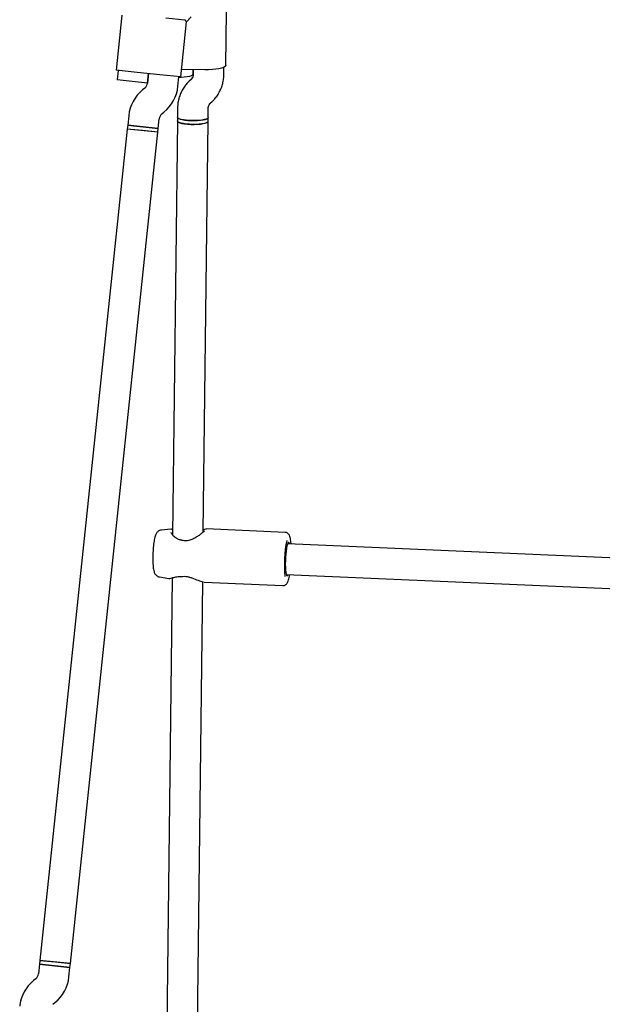
# Model space of a CAD drawing. Units: millimetres. Extents: x -5470 to 5352, y -3372 to 8659.
# Drawn here: x 2501 to 2806, y 6362 to 6877 of the extents above; entities that cross this region are included whole.
import ezdxf

# ---------------------------------------------------------------- set-up
doc = ezdxf.new("R2010")
doc.units = ezdxf.units.MM
doc.layers.add('Toestel 2D', color=7, linetype='Continuous', lineweight=20)

# ---------------------------------------------------------------- blocks, each defined once
blk = doc.blocks.new('BG-9402-RB')
at = {"layer": 'Toestel 2D', "linetype": 'Continuous', "lineweight": 25}
for p, q in [((2554.48, 6879.54), (2551.45, 6850.76)), ((2577.46, 6878.19), (2587.4, 6877.15)), ((2588.29, 6875.96), (2590.61, 6878.63)), ((2608.8, 6853.23), (2609.13, 6881.36)), ((2585.26, 6847.21), (2588.29, 6875.99)), ((2607.75, 6848.32), (2607.79, 6852.26)), ((2562.39, 6849.61), (2551.45, 6850.76)), ((2552.45, 6850.66), (2551.92, 6845.68)), ((2574.32, 6848.36), (2562.39, 6849.61)), ((2568.36, 6848.98), (2567.83, 6843.98)), ((2567.83, 6844.01), (2568.36, 6848.98)), ((2585.26, 6847.21), (2574.32, 6848.36)), ((2583.74, 6842.31), (2584.27, 6847.31)), ((2597.78, 6851), (2585.78, 6851.14)), ((2591.78, 6851.07), (2591.75, 6848.51)), ((2591.75, 6848.54), (2591.78, 6851.07)), ((2559.88, 6844.85), (2551.92, 6845.68)), ((2567.83, 6844.01), (2559.88, 6844.85)), ((2566.37, 6841.29), (2565.3, 6840.43)), ((2590.61, 6845.96), (2589.63, 6845.02)), ((2583.55, 6831.08), (2583.49, 6826.16)), ((2599.49, 6825.98), (2599.54, 6830.89)), ((2600.68, 6833.45), (2601.66, 6834.38)), ((2558, 6826.97), (2557.47, 6821.97)), ((2575.37, 6827.99), (2576.44, 6828.86)), ((2583.49, 6826.16), (2583.47, 6824.21)), ((2599.47, 6824.02), (2599.49, 6825.98)), ((2557.47, 6821.97), (2557.27, 6819.98)), ((2557.47, 6821.97), (2573.39, 6820.3)), ((2565.43, 6821.14), (2557.47, 6821.97)), ((2573.39, 6820.3), (2565.43, 6821.14)), ((2573.39, 6820.3), (2573.91, 6825.3)), ((2583.47, 6824.21), (2580.96, 6607.8)), ((2596.98, 6609.24), (2599.47, 6824.02)), ((2557.27, 6819.98), (2511.59, 6385.38)), ((2527.5, 6383.71), (2573.18, 6818.31)), ((2573.18, 6818.31), (2557.27, 6819.98)), ((2565.22, 6819.15), (2557.27, 6819.98)), ((2573.18, 6818.31), (2565.22, 6819.15)), ((2573.18, 6818.31), (2573.39, 6820.3)), ((2579.92, 6610.74), (2575.12, 6610.3)), ((2580.9, 6610.67), (2579.89, 6610.73)), ((2639.86, 6609.12), (2598.64, 6610.93)), ((2832.87, 6594.74), (2641.06, 6603.16)), ((2574.04, 6585.84), (2578.91, 6584.96)), ((2580.7, 6585.33), (2576.68, 6237.34)), ((2640.36, 6587.17), (2821.8, 6579.21)), ((2592.78, 6245.89), (2596.68, 6583.28)), ((2596.85, 6583.26), (2597.14, 6583.21)), ((2597.42, 6583.15), (2638.64, 6581.34)), ((2511.38, 6383.39), (2510.85, 6378.39)), ((2511.59, 6385.38), (2511.38, 6383.39)), ((2527.29, 6381.72), (2511.38, 6383.39)), ((2511.38, 6383.39), (2519.33, 6382.55)), ((2527.5, 6383.71), (2511.59, 6385.38)), ((2511.59, 6385.38), (2519.54, 6384.54)), ((2519.54, 6384.54), (2527.5, 6383.71)), ((2527.29, 6381.72), (2527.5, 6383.71)), ((2519.33, 6382.55), (2527.29, 6381.72)), ((2526.76, 6376.71), (2527.29, 6381.72)), ((2509.39, 6375.7), (2508.32, 6374.83)), ((2518.39, 6362.4), (2519.46, 6363.26))]:
    blk.add_line(p, q, dxfattribs=at)
at = {"layer": 'Toestel 2D', "linetype": 'Continuous', "lineweight": 25, "flags": 128}
for points in [[(2608.8, 6853.23), (2608.75, 6853.01), (2608.38, 6852.59), (2607.64, 6852.19), (2606.57, 6851.84), (2605.19, 6851.53), (2603.57, 6851.29), (2601.75, 6851.12), (2599.8, 6851.02), (2597.78, 6851)], [(2591.75, 6848.54), (2591.74, 6848.45), (2591.45, 6848.09), (2590.81, 6847.75), (2589.83, 6847.45), (2588.57, 6847.22), (2587.09, 6847.04), (2585.45, 6846.94), (2584.23, 6846.92)], [(2583.49, 6826.16), (2583.59, 6825.89), (2584.05, 6825.52), (2584.86, 6825.19), (2585.97, 6824.89), (2587.35, 6824.65), (2588.92, 6824.48), (2590.6, 6824.38), (2592.33, 6824.36), (2594.02, 6824.42), (2595.6, 6824.56), (2596.98, 6824.77), (2598.1, 6825.04), (2598.91, 6825.35), (2599.38, 6825.7), (2599.49, 6825.98)], [(2591.47, 6824.36), (2589.75, 6824.42), (2588.11, 6824.56), (2586.63, 6824.77), (2585.38, 6825.04), (2584.41, 6825.35), (2583.78, 6825.7), (2583.5, 6826.07), (2583.49, 6826.16)], [(2599.49, 6825.98), (2599.48, 6825.89), (2599.19, 6825.52), (2598.55, 6825.19), (2597.57, 6824.89), (2596.31, 6824.65), (2594.83, 6824.48), (2593.19, 6824.38), (2591.47, 6824.36)], [(2591.45, 6822.41), (2589.73, 6822.47), (2588.09, 6822.6), (2586.61, 6822.81), (2585.36, 6823.08), (2584.39, 6823.4), (2583.75, 6823.75), (2583.48, 6824.11), (2583.47, 6824.21)], [(2583.47, 6824.21), (2583.55, 6823.96), (2583.99, 6823.59), (2584.77, 6823.26), (2585.87, 6822.96), (2587.23, 6822.72), (2588.78, 6822.54), (2590.47, 6822.43), (2592.19, 6822.41), (2593.89, 6822.46), (2595.47, 6822.59), (2596.87, 6822.8), (2598.01, 6823.06), (2598.85, 6823.38), (2599.34, 6823.72), (2599.47, 6824.02)], [(2599.47, 6824.02), (2599.45, 6823.93), (2599.17, 6823.57), (2598.52, 6823.23), (2597.55, 6822.94), (2596.29, 6822.7), (2594.81, 6822.53), (2593.17, 6822.43), (2591.45, 6822.41)], [(2642.09, 6603.11), (2642.01, 6603.37), (2641.78, 6603.8), (2641.52, 6603.87), (2641.26, 6603.59), (2640.99, 6602.96), (2640.73, 6602.01), (2640.49, 6600.78), (2640.28, 6599.32), (2640.11, 6597.69), (2639.98, 6595.95), (2639.91, 6594.19), (2639.89, 6592.46), (2639.92, 6590.84), (2640.01, 6589.39), (2640.15, 6588.19), (2640.33, 6587.26), (2640.55, 6586.66), (2640.79, 6586.41), (2641.06, 6586.51), (2641.33, 6586.97), (2641.39, 6587.13)]]:
    blk.add_lwpolyline(points, dxfattribs=at)
at = {"layer": 'Toestel 2D', "linetype": 'Continuous', "lineweight": 25}
for centre, radius, start, end in [((2563.85, 6844.4), 4, 309, 354), ((2563.85, 6844.4), 20, 309, 354), ((2577.89, 6824.88), 20, 129, 174), ((2577.89, 6824.88), 4, 129, 174), ((2585.58, 6603.99), 1, 72.4139, 87.4856), ((2701.2, 6592.44), 61.83, 168.3977, 185.8956), ((2585.38, 6587.06), 1, 266.3528, 277.8644), ((2506.87, 6378.8), 4, 309, 354), ((2520.91, 6359.29), 20, 129, 174), ((2506.87, 6378.8), 20, 309, 354)]:
    blk.add_arc(centre, radius, start, end, dxfattribs=at)
for points, knots in [([(2587.4, 6877.15), (2587.67, 6876.77), (2588.17, 6876.07), (2588.23, 6876.02), (2588.26, 6875.99)], [0, 0, 0, 0, 0.532321, 1, 1, 1, 1]), ([(2591.75, 6848.51), (2591.74, 6848.41), (2591.73, 6847.96), (2591.52, 6847.19), (2591.08, 6846.43), (2590.72, 6846.06), (2590.61, 6845.96)], [0, 0, 0, 0, 0.109441, 0.487338, 0.856027, 1, 1, 1, 1]), ([(2601.66, 6834.38), (2602.06, 6834.78), (2603.05, 6835.77), (2604.41, 6837.55), (2605.68, 6839.7), (2606.67, 6841.99), (2607.35, 6844.39), (2607.69, 6846.52), (2607.73, 6847.83), (2607.75, 6848.32)], [0, 0, 0, 0, 0.10796, 0.267729, 0.427432, 0.586946, 0.74628, 0.905453, 1, 1, 1, 1]), ([(2589.63, 6845.02), (2589.23, 6844.62), (2588.25, 6843.63), (2586.89, 6841.86), (2585.61, 6839.7), (2584.63, 6837.41), (2583.94, 6835.01), (2583.61, 6832.89), (2583.56, 6831.57), (2583.55, 6831.08)], [0, 0, 0, 0, 0.10796, 0.267729, 0.427432, 0.586946, 0.74628, 0.905453, 1, 1, 1, 1]), ([(2599.54, 6830.89), (2599.55, 6830.99), (2599.57, 6831.44), (2599.77, 6832.21), (2600.21, 6832.97), (2600.58, 6833.34), (2600.68, 6833.45)], [0, 0, 0, 0, 0.109441, 0.487338, 0.856027, 1, 1, 1, 1]), ([(2575.07, 6610.3), (2574.77, 6610.24), (2574.18, 6610.13), (2573.45, 6609.69), (2572.9, 6609.17), (2572.48, 6608.6), (2572.14, 6607.94), (2571.82, 6607.07), (2571.53, 6605.95), (2571.26, 6604.55), (2571.04, 6602.99), (2570.85, 6601.27), (2570.72, 6599.5), (2570.63, 6597.69), (2570.59, 6595.91), (2570.6, 6594.19), (2570.66, 6592.57), (2570.78, 6591.09), (2570.96, 6589.75), (2571.2, 6588.71), (2571.51, 6587.88), (2571.89, 6587.21), (2572.43, 6586.59), (2573.16, 6586.07), (2573.75, 6585.92), (2574.04, 6585.85)], [0, 0, 0, 0, 0.0297746, 0.0570227, 0.0836114, 0.1116118, 0.1443707, 0.1890137, 0.2471, 0.3002869, 0.356061, 0.4098638, 0.4628267, 0.515453, 0.5680348, 0.6207567, 0.673896, 0.7279266, 0.7838729, 0.8448023, 0.8828817, 0.9125064, 0.9418954, 0.9714783, 1, 1, 1, 1]), ([(2580.5, 6610.69), (2580.45, 6610.71), (2580.29, 6610.75), (2580.2, 6610.73), (2580.15, 6610.72)], [0, 0, 0, 0, 0.298974, 1, 1, 1, 1]), ([(2597.69, 6609.83), (2597.67, 6609.81), (2597.6, 6609.76), (2596.98, 6609.23), (2595.91, 6608.37), (2594.43, 6607.29), (2592.63, 6606.13), (2590.55, 6605.11), (2588.6, 6604.61), (2587.01, 6604.65), (2586.26, 6604.84), (2585.88, 6604.94)], [0, 0, 0, 0, 0.083169, 0.200217, 0.324018, 0.455034, 0.590719, 0.727521, 0.862737, 0.930374, 1, 1, 1, 1]), ([(2598.69, 6610.92), (2598.42, 6610.88), (2598.05, 6610.83), (2597.23, 6610.48), (2596.99, 6610.38)], [0, 0, 0, 0, 0.717565, 1, 1, 1, 1]), ([(2585.69, 6604.99), (2585.15, 6605.1), (2584.08, 6605.33), (2582.46, 6606.26), (2581.12, 6607.47), (2580.33, 6608.62), (2580.26, 6608.92), (2580.23, 6609.05)], [0, 0, 0, 0, 0.161086, 0.315992, 0.595767, 0.825198, 1, 1, 1, 1]), ([(2642.89, 6603.08), (2642.87, 6603.34), (2642.81, 6604.15), (2642.65, 6605.3), (2642.4, 6606.53), (2642.1, 6607.43), (2641.68, 6608.16), (2641.15, 6608.68), (2640.53, 6609.04), (2640.07, 6609.07), (2639.88, 6609.09)], [0, 0, 0, 0, 0.087032, 0.263784, 0.446709, 0.646446, 0.761481, 0.85067, 0.937944, 1, 1, 1, 1]), ([(2578.96, 6584.97), (2579.15, 6584.97), (2579.62, 6584.97), (2580.74, 6585.35), (2582.22, 6585.79), (2583.82, 6586.08), (2584.81, 6586.07), (2585.32, 6586.06)], [0, 0, 0, 0, 0.171943, 0.410272, 0.68851, 0.84071, 1, 1, 1, 1]), ([(2585.51, 6586.07), (2586, 6586.12), (2587, 6586.21), (2588.64, 6586.03), (2590.3, 6585.6), (2592.55, 6584.8), (2594.58, 6583.94), (2596.05, 6583.4), (2596.49, 6583.33), (2596.58, 6583.31)], [0, 0, 0, 0, 0.118186, 0.239775, 0.368965, 0.506245, 0.803491, 0.962936, 1, 1, 1, 1]), ([(2638.63, 6581.38), (2638.73, 6581.36), (2639.09, 6581.31), (2639.7, 6581.52), (2640.28, 6581.9), (2640.71, 6582.37), (2641.07, 6582.94), (2641.4, 6583.72), (2641.72, 6584.78), (2641.99, 6585.93), (2642.14, 6586.77), (2642.19, 6587.09)], [0, 0, 0, 0, 0.032025, 0.119764, 0.201635, 0.288423, 0.392899, 0.539323, 0.721951, 0.892879, 1, 1, 1, 1])]:
    blk.add_open_spline(points, degree=3, knots=knots, dxfattribs=at)

msp = doc.modelspace()

# ---------------------------------------------------------------- block references
msp.add_blockref('BG-9402-RB', (0, 0))

doc.saveas('drawing.dxf')
